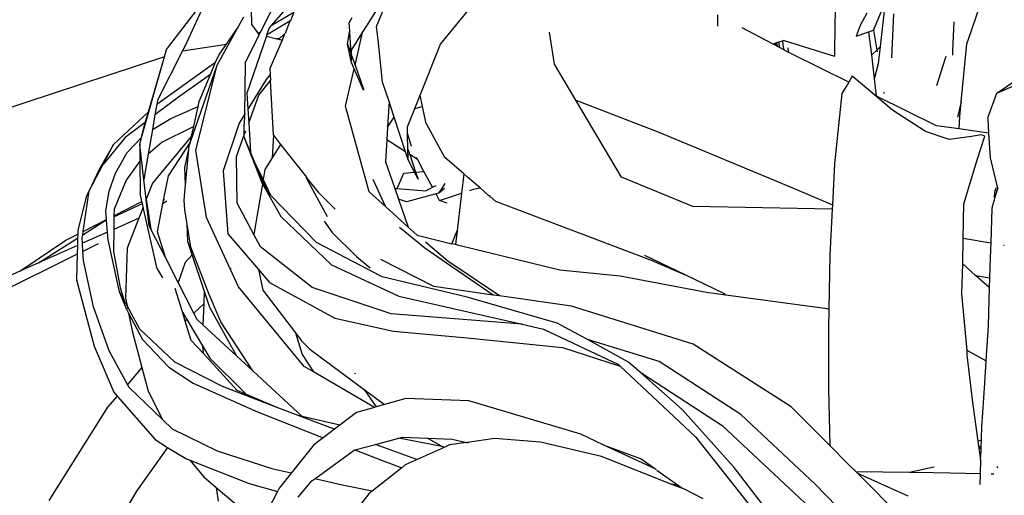
# Model space of a CAD drawing. Units: metres. Extents: x 0.61 to 3.94, y 0.7 to 2.61.
# Drawn here: x 0.79 to 0.89, y 1.11 to 1.16 of the extents above; entities that cross this region are included whole.
import ezdxf

# ---------------------------------------------------------------- set-up
doc = ezdxf.new("R2010")
doc.units = ezdxf.units.M
doc.layers.add('Edges', color=7, linetype='Continuous')

# ---------------------------------------------------------------- blocks, each defined once
blk = doc.blocks.new('Yoga Position pl')
at = {"layer": 'Edges'}
for p, q in [((0.87123, 1.16178), (0.87149, 1.16804)), ((0.81633, 1.16544), (0.81284, 1.16144)), ((0.83038, 1.15951), (0.83562, 1.16591)), ((0.88507, 1.16012), (0.88714, 1.16611)), ((0.802, 1.15896), (0.80618, 1.1644)), ((0.80621, 1.16432), (0.80389, 1.15925)), ((0.81178, 1.1608), (0.81359, 1.16443)), ((0.82375, 1.16133), (0.82514, 1.16473)), ((0.8228, 1.1615), (0.82429, 1.16389)), ((0.87521, 1.16094), (0.87644, 1.1639)), ((0.87593, 1.15925), (0.87644, 1.1639)), ((0.80935, 1.16115), (0.81, 1.16232)), ((0.81075, 1.1631), (0.81081, 1.16155)), ((0.81284, 1.16144), (0.81518, 1.16283)), ((0.81518, 1.16283), (0.81483, 1.16192)), ((0.85906, 1.16255), (0.85906, 1.16135)), ((0.87451, 1.1627), (0.87383, 1.16144)), ((0.87711, 1.15808), (0.87732, 1.16263)), ((0.81081, 1.16155), (0.81149, 1.16061)), ((0.81478, 1.16188), (0.81236, 1.16042)), ((0.81284, 1.16144), (0.81264, 1.16121)), ((0.81478, 1.16188), (0.81427, 1.16062)), ((0.81483, 1.16192), (0.81478, 1.16188)), ((0.82119, 1.16224), (0.82091, 1.16174)), ((0.82099, 1.16085), (0.82091, 1.16174)), ((0.82231, 1.16071), (0.8228, 1.1615)), ((0.8239, 1.15996), (0.82375, 1.16133)), ((0.87119, 1.15822), (0.87123, 1.16178)), ((0.87383, 1.16144), (0.87342, 1.16032)), ((0.88354, 1.16182), (0.8834, 1.15883)), ((0.80725, 1.15733), (0.80935, 1.16115)), ((0.80821, 1.15952), (0.80935, 1.16115)), ((0.81013, 1.15753), (0.81164, 1.16053)), ((0.81234, 1.16034), (0.81031, 1.15444)), ((0.81149, 1.16061), (0.81178, 1.1608)), ((0.81149, 1.16061), (0.81153, 1.16055)), ((0.81153, 1.16055), (0.81164, 1.16053)), ((0.81164, 1.16053), (0.81178, 1.1608)), ((0.81236, 1.16042), (0.81234, 1.16034)), ((0.81234, 1.16034), (0.81343, 1.16006)), ((0.81264, 1.16121), (0.81236, 1.16042)), ((0.81367, 1.16007), (0.81422, 1.16058)), ((0.81422, 1.16058), (0.81396, 1.15992)), ((0.81422, 1.16058), (0.81427, 1.16062)), ((0.82075, 1.1595), (0.82096, 1.1607)), ((0.82099, 1.16085), (0.82096, 1.16077)), ((0.82096, 1.1607), (0.82096, 1.16077)), ((0.82096, 1.1607), (0.82107, 1.15862)), ((0.82117, 1.15888), (0.82231, 1.16071)), ((0.82153, 1.15733), (0.82231, 1.16071)), ((0.84217, 1.15744), (0.84166, 1.16075)), ((0.86476, 1.15954), (0.86161, 1.1612)), ((0.87342, 1.16032), (0.87474, 1.16078)), ((0.87474, 1.16078), (0.87521, 1.16094)), ((0.87502, 1.15839), (0.87474, 1.16078)), ((0.87521, 1.16094), (0.87556, 1.1589)), ((0.80366, 1.1588), (0.80821, 1.15952)), ((0.80389, 1.15925), (0.80366, 1.1588)), ((0.80741, 1.15838), (0.80821, 1.15952)), ((0.81396, 1.15992), (0.81269, 1.15698)), ((0.81367, 1.16007), (0.81343, 1.16006)), ((0.81343, 1.16006), (0.81362, 1.16001)), ((0.81362, 1.16001), (0.81367, 1.16007)), ((0.81362, 1.16001), (0.81396, 1.15992)), ((0.82111, 1.15776), (0.82075, 1.1595)), ((0.82075, 1.1595), (0.82107, 1.15862)), ((0.82438, 1.15558), (0.8239, 1.15996)), ((0.82827, 1.15424), (0.83038, 1.15951)), ((0.86476, 1.15954), (0.86503, 1.15962)), ((0.86508, 1.15937), (0.86476, 1.15954)), ((0.86503, 1.15962), (0.86516, 1.15966)), ((0.86503, 1.15962), (0.86508, 1.15937)), ((0.86527, 1.15927), (0.86508, 1.15937)), ((0.86516, 1.15966), (0.86543, 1.15974)), ((0.86516, 1.15966), (0.86527, 1.15927)), ((0.86548, 1.15916), (0.86527, 1.15927)), ((0.86543, 1.15974), (0.86577, 1.15984)), ((0.86548, 1.15916), (0.86543, 1.15974)), ((0.86577, 1.15984), (0.86588, 1.15987)), ((0.86577, 1.15984), (0.86583, 1.15941)), ((0.86583, 1.15941), (0.86593, 1.15892)), ((0.86611, 1.1598), (0.86588, 1.15987)), ((0.87119, 1.15822), (0.86611, 1.1598)), ((0.87593, 1.15925), (0.87556, 1.1589)), ((0.87574, 1.15752), (0.87593, 1.15925)), ((0.8843, 1.15352), (0.88487, 1.15955)), ((0.88487, 1.15955), (0.88507, 1.16012)), ((0.80178, 1.1582), (0.78304, 1.15202)), ((0.79942, 1.14985), (0.80178, 1.1582)), ((0.80012, 1.1525), (0.80178, 1.1582)), ((0.80366, 1.1588), (0.80106, 1.15371)), ((0.80178, 1.1582), (0.802, 1.15896)), ((0.80709, 1.15763), (0.80741, 1.15838)), ((0.82107, 1.15862), (0.82115, 1.15839)), ((0.82107, 1.15862), (0.82111, 1.15776)), ((0.82111, 1.15776), (0.82115, 1.15833)), ((0.82117, 1.15888), (0.82115, 1.15903)), ((0.82115, 1.15839), (0.82117, 1.15888)), ((0.82115, 1.15833), (0.82115, 1.15839)), ((0.82115, 1.15833), (0.82153, 1.15733)), ((0.86593, 1.15892), (0.86548, 1.15916)), ((0.86593, 1.15892), (0.86642, 1.15866)), ((0.86642, 1.15866), (0.86636, 1.15912)), ((0.86679, 1.15847), (0.86642, 1.15866)), ((0.87264, 1.15556), (0.86679, 1.15847)), ((0.87556, 1.1589), (0.87502, 1.15839)), ((0.87532, 1.1559), (0.87502, 1.15839)), ((0.87556, 1.1589), (0.87559, 1.15871)), ((0.88263, 1.15794), (0.88273, 1.15827)), ((0.8834, 1.15883), (0.88337, 1.15838)), ((0.80448, 1.14939), (0.80725, 1.15733)), ((0.80503, 1.14853), (0.80725, 1.15733)), ((0.80624, 1.15705), (0.80709, 1.15763)), ((0.80657, 1.15638), (0.80709, 1.15763)), ((0.81013, 1.15753), (0.81007, 1.15222)), ((0.82115, 1.15759), (0.82111, 1.15776)), ((0.82113, 1.15753), (0.82115, 1.15759)), ((0.82144, 1.15694), (0.82115, 1.15759)), ((0.82153, 1.15733), (0.82241, 1.15486)), ((0.84439, 1.1537), (0.84217, 1.15744)), ((0.87532, 1.1559), (0.87574, 1.15752)), ((0.88178, 1.15523), (0.88263, 1.15794)), ((0.80099, 1.15329), (0.80624, 1.15705)), ((0.80657, 1.15638), (0.80324, 1.15402)), ((0.80538, 1.15356), (0.80657, 1.15638)), ((0.81272, 1.15635), (0.81231, 1.15585)), ((0.81269, 1.15698), (0.81272, 1.15635)), ((0.81272, 1.15635), (0.81276, 1.15575)), ((0.82054, 1.15309), (0.82144, 1.15694)), ((0.82241, 1.15473), (0.82144, 1.15694)), ((0.873, 1.15618), (0.87264, 1.15556)), ((0.87533, 1.15423), (0.873, 1.15618)), ((0.88799, 1.15443), (0.89088, 1.1564)), ((0.81231, 1.15585), (0.81042, 1.15277)), ((0.81156, 1.15422), (0.81276, 1.15575)), ((0.81308, 1.15008), (0.81276, 1.15575)), ((0.82505, 1.15357), (0.82438, 1.15558)), ((0.87264, 1.15556), (0.87194, 1.1544)), ((0.87553, 1.15413), (0.87532, 1.1559)), ((0.88799, 1.15443), (0.89042, 1.15551)), ((0.81031, 1.15444), (0.81042, 1.15277)), ((0.81051, 1.15136), (0.81156, 1.15422)), ((0.82241, 1.15486), (0.82241, 1.15473)), ((0.8277, 1.15283), (0.82827, 1.15424)), ((0.82851, 1.15306), (0.82827, 1.15424)), ((0.87194, 1.1544), (0.87116, 1.14712)), ((0.87717, 1.15269), (0.87533, 1.15423)), ((0.87553, 1.15413), (0.87533, 1.15423)), ((0.88173, 1.15105), (0.87553, 1.15413)), ((0.87626, 1.15455), (0.87629, 1.15441)), ((0.88706, 1.15189), (0.88799, 1.15443)), ((0.80324, 1.15402), (0.8008, 1.15218)), ((0.80099, 1.15329), (0.8008, 1.15218)), ((0.80106, 1.15371), (0.80099, 1.15329)), ((0.80527, 1.15305), (0.80538, 1.15356)), ((0.82282, 1.14484), (0.82054, 1.15309)), ((0.82503, 1.15308), (0.82489, 1.15091)), ((0.82505, 1.15357), (0.82503, 1.15308)), ((0.82519, 1.15312), (0.82503, 1.15308)), ((0.82519, 1.15312), (0.82505, 1.15357)), ((0.82558, 1.15194), (0.82519, 1.15312)), ((0.84439, 1.1537), (0.84707, 1.15266)), ((0.84912, 1.14574), (0.84439, 1.1537)), ((0.8843, 1.15352), (0.88392, 1.15195)), ((0.88416, 1.15201), (0.8843, 1.15352)), ((0.79651, 1.14912), (0.80012, 1.1525)), ((0.7998, 1.15139), (0.80012, 1.1525)), ((0.8008, 1.15218), (0.80054, 1.15066)), ((0.80244, 1.15181), (0.80527, 1.15305)), ((0.80482, 1.15098), (0.80527, 1.15305)), ((0.81007, 1.15222), (0.80953, 1.15132)), ((0.81007, 1.15222), (0.81005, 1.15123)), ((0.81014, 1.15232), (0.81007, 1.15222)), ((0.81042, 1.15277), (0.81051, 1.15136)), ((0.82695, 1.15094), (0.8277, 1.15283)), ((0.8277, 1.15283), (0.82851, 1.15306)), ((0.82889, 1.15128), (0.82851, 1.15306)), ((0.84707, 1.15266), (0.85297, 1.15041)), ((0.88059, 1.15045), (0.87717, 1.15269)), ((0.7998, 1.15139), (0.79772, 1.14985)), ((0.79942, 1.14985), (0.7998, 1.15139)), ((0.80054, 1.15066), (0.80244, 1.15181)), ((0.80953, 1.15132), (0.80785, 1.14641)), ((0.81005, 1.15011), (0.81005, 1.15123)), ((0.81051, 1.15136), (0.81071, 1.14831)), ((0.82489, 1.15091), (0.82558, 1.15194)), ((0.82676, 1.14835), (0.82558, 1.15194)), ((0.82889, 1.15128), (0.83077, 1.14782)), ((0.88408, 1.15073), (0.88173, 1.15105)), ((0.88408, 1.15073), (0.88416, 1.15201)), ((0.88707, 1.15174), (0.88706, 1.15189)), ((0.88715, 1.1503), (0.88707, 1.15174)), ((0.80054, 1.15066), (0.80011, 1.14813)), ((0.80447, 1.15082), (0.80155, 1.14935)), ((0.80482, 1.15098), (0.80447, 1.15082)), ((0.8046, 1.14997), (0.80482, 1.15098)), ((0.80924, 1.14789), (0.81005, 1.15011)), ((0.81005, 1.15011), (0.8102, 1.15053)), ((0.81005, 1.14988), (0.81005, 1.15011)), ((0.81308, 1.15008), (0.81293, 1.14773)), ((0.81308, 1.15008), (0.81382, 1.14913)), ((0.82489, 1.15091), (0.82481, 1.14962)), ((0.82696, 1.15024), (0.82695, 1.15094)), ((0.82696, 1.15024), (0.82735, 1.14896)), ((0.827, 1.14863), (0.82696, 1.15024)), ((0.85297, 1.15041), (0.867, 1.14456)), ((0.88304, 1.14963), (0.88059, 1.15045)), ((0.88544, 1.15054), (0.88408, 1.15073)), ((0.88638, 1.15012), (0.88535, 1.14995)), ((0.88715, 1.1503), (0.88544, 1.15054)), ((0.88673, 1.15), (0.88638, 1.15012)), ((0.88731, 1.14774), (0.88715, 1.1503)), ((0.79651, 1.14912), (0.79502, 1.14655)), ((0.79772, 1.14985), (0.79541, 1.14702)), ((0.79541, 1.14702), (0.79651, 1.14912)), ((0.79794, 1.14829), (0.79942, 1.14985)), ((0.79925, 1.14913), (0.79942, 1.14985)), ((0.79925, 1.14913), (0.79925, 1.1474)), ((0.79966, 1.1455), (0.79925, 1.14913)), ((0.80155, 1.14935), (0.80011, 1.14813)), ((0.8046, 1.14997), (0.80056, 1.14511)), ((0.80219, 1.14588), (0.80447, 1.14935)), ((0.80431, 1.14861), (0.80435, 1.14901)), ((0.80435, 1.14901), (0.80447, 1.14935)), ((0.80447, 1.14935), (0.80448, 1.14939)), ((0.80448, 1.14939), (0.8046, 1.14997)), ((0.81193, 1.14504), (0.81005, 1.14988)), ((0.81071, 1.14831), (0.81005, 1.14988)), ((0.81382, 1.14913), (0.81293, 1.14773)), ((0.81382, 1.14913), (0.81648, 1.14574)), ((0.82481, 1.14962), (0.82467, 1.14734)), ((0.82676, 1.14835), (0.82481, 1.14962)), ((0.88535, 1.14995), (0.88304, 1.14963)), ((0.88597, 1.14763), (0.88673, 1.15)), ((0.79672, 1.14616), (0.79794, 1.14829)), ((0.80011, 1.14813), (0.79966, 1.1455)), ((0.8039, 1.14673), (0.80431, 1.14861)), ((0.80397, 1.14494), (0.80431, 1.14861)), ((0.80614, 1.14156), (0.80503, 1.14853)), ((0.81126, 1.14703), (0.81071, 1.14831)), ((0.82702, 1.14755), (0.82676, 1.14835)), ((0.82702, 1.14755), (0.827, 1.14863)), ((0.827, 1.14863), (0.82719, 1.14807)), ((0.82719, 1.14807), (0.8271, 1.14813)), ((0.82719, 1.14807), (0.82778, 1.14626)), ((0.82798, 1.14756), (0.82719, 1.14807)), ((0.79398, 1.14431), (0.79541, 1.14702)), ((0.79925, 1.1474), (0.79784, 1.14542)), ((0.79925, 1.1474), (0.79927, 1.14407)), ((0.80931, 1.14305), (0.80924, 1.14789)), ((0.81126, 1.14703), (0.812, 1.14549)), ((0.81198, 1.14534), (0.81126, 1.14703)), ((0.81293, 1.14773), (0.81218, 1.14655)), ((0.82467, 1.14734), (0.82564, 1.14457)), ((0.82768, 1.14626), (0.82702, 1.14755)), ((0.82798, 1.14756), (0.82788, 1.14778)), ((0.82801, 1.14754), (0.82798, 1.14756)), ((0.82866, 1.14634), (0.82801, 1.14754)), ((0.83279, 1.14608), (0.83077, 1.14782)), ((0.87116, 1.14712), (0.87095, 1.14286)), ((0.88456, 1.14297), (0.88597, 1.14763)), ((0.88809, 1.1446), (0.88731, 1.14774)), ((0.79502, 1.14655), (0.79398, 1.14431)), ((0.79605, 1.14428), (0.79672, 1.14616)), ((0.80397, 1.14494), (0.8039, 1.14673)), ((0.80785, 1.14641), (0.80835, 1.13987)), ((0.81218, 1.14655), (0.812, 1.14549)), ((0.8259, 1.14455), (0.82658, 1.14616)), ((0.82658, 1.14616), (0.82768, 1.14626)), ((0.82805, 1.14553), (0.82768, 1.14626)), ((0.82778, 1.14626), (0.82866, 1.14634)), ((0.82778, 1.14626), (0.82805, 1.14553)), ((0.82955, 1.14469), (0.82866, 1.14634)), ((0.83279, 1.14608), (0.83255, 1.14409)), ((0.83316, 1.14575), (0.83279, 1.14608)), ((0.79784, 1.14542), (0.79657, 1.14243)), ((0.79989, 1.14348), (0.79966, 1.1455)), ((0.80056, 1.14511), (0.79989, 1.14348)), ((0.8017, 1.14337), (0.80219, 1.14588)), ((0.80383, 1.14335), (0.80397, 1.14494)), ((0.81193, 1.14504), (0.81105, 1.1398)), ((0.81193, 1.14504), (0.81385, 1.14168)), ((0.812, 1.14549), (0.81198, 1.14534)), ((0.81245, 1.14423), (0.81198, 1.14534)), ((0.812, 1.14549), (0.81278, 1.14388)), ((0.81647, 1.14569), (0.81648, 1.14574)), ((0.81866, 1.14162), (0.81647, 1.14569)), ((0.81647, 1.14569), (0.8177, 1.14418)), ((0.82466, 1.14272), (0.82341, 1.1455)), ((0.83082, 1.14507), (0.83055, 1.14465)), ((0.83447, 1.14463), (0.83316, 1.14575)), ((0.85651, 1.14269), (0.84912, 1.14574)), ((0.79338, 1.14013), (0.79398, 1.14431)), ((0.79398, 1.14431), (0.7937, 1.14381)), ((0.79572, 1.14226), (0.79605, 1.14428)), ((0.79946, 1.14322), (0.79927, 1.14407)), ((0.81278, 1.14388), (0.81245, 1.14423)), ((0.8177, 1.14418), (0.81947, 1.14244)), ((0.82299, 1.14423), (0.82282, 1.14484)), ((0.82466, 1.14272), (0.82299, 1.14423)), ((0.82564, 1.14457), (0.8259, 1.14455)), ((0.82564, 1.14457), (0.82603, 1.14345)), ((0.8259, 1.14455), (0.82884, 1.14433)), ((0.82991, 1.14402), (0.82685, 1.1432)), ((0.82884, 1.14433), (0.82955, 1.14469)), ((0.82955, 1.14469), (0.82991, 1.14487)), ((0.83018, 1.14409), (0.82991, 1.14402)), ((0.83028, 1.14334), (0.82991, 1.14402)), ((0.83055, 1.14465), (0.83018, 1.14409)), ((0.83018, 1.14409), (0.83078, 1.14461)), ((0.83028, 1.14334), (0.83255, 1.14409)), ((0.83255, 1.14409), (0.83209, 1.1402)), ((0.83342, 1.14437), (0.8338, 1.1445)), ((0.8338, 1.1445), (0.83447, 1.14463)), ((0.83494, 1.14423), (0.83447, 1.14463)), ((0.83538, 1.14382), (0.83494, 1.14423)), ((0.867, 1.14456), (0.87095, 1.14286)), ((0.88774, 1.1438), (0.88782, 1.14436)), ((0.88782, 1.14436), (0.88793, 1.14467)), ((0.88782, 1.14436), (0.88797, 1.1443)), ((0.88797, 1.1443), (0.88782, 1.14378)), ((0.88809, 1.1446), (0.88797, 1.1443)), ((0.7937, 1.14381), (0.79282, 1.14024)), ((0.79656, 1.14175), (0.79946, 1.14322)), ((0.79656, 1.14164), (0.7995, 1.14302)), ((0.7995, 1.14302), (0.79946, 1.14322)), ((0.79959, 1.14264), (0.7995, 1.14302)), ((0.79989, 1.14348), (0.7999, 1.14343)), ((0.7999, 1.14343), (0.80038, 1.14037)), ((0.80021, 1.1407), (0.7999, 1.14343)), ((0.80106, 1.14009), (0.80163, 1.14302)), ((0.80163, 1.14302), (0.8017, 1.14337)), ((0.80163, 1.14302), (0.80203, 1.14328)), ((0.8017, 1.14337), (0.80184, 1.14344)), ((0.8039, 1.14237), (0.80383, 1.14335)), ((0.81105, 1.1398), (0.80931, 1.14305)), ((0.81753, 1.13897), (0.81278, 1.14388)), ((0.82685, 1.1432), (0.82603, 1.14345)), ((0.82603, 1.14345), (0.82704, 1.14056)), ((0.83105, 1.14304), (0.83028, 1.14334)), ((0.83541, 1.14381), (0.83538, 1.14382)), ((0.8355, 1.14374), (0.83541, 1.14381)), ((0.8355, 1.14374), (0.83548, 1.14362)), ((0.83611, 1.14322), (0.8355, 1.14374)), ((0.85248, 1.13701), (0.83611, 1.14322)), ((0.88448, 1.13944), (0.88456, 1.14297)), ((0.88782, 1.14378), (0.88747, 1.14252)), ((0.88767, 1.14382), (0.88774, 1.1438)), ((0.88771, 1.14366), (0.88774, 1.1438)), ((0.88774, 1.1438), (0.88782, 1.14378)), ((0.79579, 1.14136), (0.79572, 1.14226)), ((0.79657, 1.14243), (0.79656, 1.14175)), ((0.79959, 1.14264), (0.79915, 1.1415)), ((0.80103, 1.13624), (0.79959, 1.14264)), ((0.80414, 1.14089), (0.8039, 1.14237)), ((0.82704, 1.14056), (0.82466, 1.14272)), ((0.87093, 1.14242), (0.85651, 1.14269)), ((0.87093, 1.14242), (0.87069, 1.13766)), ((0.87095, 1.14286), (0.87093, 1.14242)), ((0.88747, 1.14252), (0.88734, 1.13894)), ((0.79332, 1.13978), (0.79539, 1.14109)), ((0.79338, 1.14013), (0.79579, 1.14136)), ((0.79539, 1.14109), (0.7958, 1.14128)), ((0.7958, 1.14128), (0.79579, 1.14136)), ((0.7959, 1.14005), (0.7958, 1.14128)), ((0.79656, 1.14164), (0.79654, 1.14034)), ((0.79915, 1.1415), (0.79654, 1.14034)), ((0.79656, 1.14175), (0.79656, 1.14164)), ((0.79915, 1.1415), (0.79793, 1.1384)), ((0.80421, 1.13909), (0.80414, 1.14089)), ((0.80451, 1.13851), (0.80414, 1.14089)), ((0.80947, 1.13438), (0.80614, 1.14156)), ((0.81385, 1.14168), (0.81908, 1.13668)), ((0.81832, 1.14119), (0.81914, 1.14002)), ((0.79158, 1.13922), (0.79281, 1.13984)), ((0.79281, 1.13984), (0.7928, 1.13944)), ((0.79282, 1.14024), (0.79281, 1.13984)), ((0.7959, 1.14005), (0.7933, 1.1389)), ((0.79332, 1.13978), (0.79338, 1.14013)), ((0.79596, 1.13926), (0.7959, 1.14005)), ((0.79654, 1.14034), (0.7965, 1.13805)), ((0.80038, 1.14037), (0.80021, 1.1407)), ((0.80189, 1.13742), (0.80038, 1.14037)), ((0.80189, 1.13742), (0.80106, 1.14009)), ((0.80835, 1.13987), (0.81151, 1.13619)), ((0.81914, 1.14002), (0.82169, 1.13753)), ((0.8276, 1.13931), (0.82613, 1.14052)), ((0.82795, 1.13973), (0.82704, 1.14056)), ((0.83156, 1.13884), (0.83209, 1.1402)), ((0.83209, 1.1402), (0.83192, 1.13876)), ((0.78682, 1.136), (0.79158, 1.13922)), ((0.78875, 1.13686), (0.7928, 1.13944)), ((0.7928, 1.13944), (0.79278, 1.13866)), ((0.79328, 1.13945), (0.79332, 1.13978)), ((0.7933, 1.1389), (0.79328, 1.13945)), ((0.79334, 1.13805), (0.7933, 1.1389)), ((0.79491, 1.13883), (0.79334, 1.13805)), ((0.79712, 1.13386), (0.79596, 1.13926)), ((0.80467, 1.13769), (0.80421, 1.13909)), ((0.81173, 1.13853), (0.81105, 1.1398)), ((0.82434, 1.13543), (0.81753, 1.13897)), ((0.82874, 1.13838), (0.8276, 1.13931)), ((0.82795, 1.13973), (0.83156, 1.13884)), ((0.83114, 1.13703), (0.82882, 1.13902)), ((0.83192, 1.13876), (0.83156, 1.13884)), ((0.88444, 1.13676), (0.88448, 1.13944)), ((0.88448, 1.13944), (0.88734, 1.13894)), ((0.88734, 1.13894), (0.88729, 1.13741)), ((0.79278, 1.13866), (0.78875, 1.13686)), ((0.79278, 1.13866), (0.79276, 1.13776)), ((0.79339, 1.13711), (0.79334, 1.13805)), ((0.7965, 1.13805), (0.7972, 1.13429)), ((0.79793, 1.1384), (0.79775, 1.13323)), ((0.80643, 1.13359), (0.80451, 1.13851)), ((0.8171, 1.13431), (0.81173, 1.13853)), ((0.831, 1.13683), (0.82874, 1.13838)), ((0.83228, 1.13867), (0.83192, 1.13876)), ((0.84273, 1.1361), (0.83228, 1.13867)), ((0.88865, 1.13871), (0.88875, 1.13869)), ((0.79276, 1.13776), (0.77868, 1.13077)), ((0.78875, 1.13686), (0.78682, 1.136)), ((0.79276, 1.13776), (0.79269, 1.13512)), ((0.79444, 1.13231), (0.79339, 1.13711)), ((0.80322, 1.13483), (0.80189, 1.13742)), ((0.80393, 1.1369), (0.80322, 1.13483)), ((0.80467, 1.13769), (0.80393, 1.1369)), ((0.80589, 1.13402), (0.80467, 1.13769)), ((0.82169, 1.13753), (0.82309, 1.13634)), ((0.82968, 1.13442), (0.82419, 1.13722)), ((0.831, 1.13683), (0.83103, 1.13685)), ((0.83581, 1.13354), (0.831, 1.13683)), ((0.83649, 1.13345), (0.83114, 1.13703)), ((0.85572, 1.13562), (0.85153, 1.13765)), ((0.85248, 1.13701), (0.85572, 1.13562)), ((0.87069, 1.13766), (0.87059, 1.13205)), ((0.88729, 1.13741), (0.88723, 1.13532)), ((0.78682, 1.136), (0.78498, 1.13518)), ((0.80103, 1.13624), (0.80158, 1.13531)), ((0.80866, 1.1363), (0.80871, 1.13625)), ((0.81151, 1.13619), (0.81199, 1.13403)), ((0.81151, 1.13619), (0.81267, 1.13483)), ((0.81908, 1.13668), (0.82604, 1.13344)), ((0.84897, 1.13551), (0.84273, 1.1361)), ((0.88435, 1.13366), (0.88444, 1.13676)), ((0.88578, 1.13558), (0.88444, 1.13676)), ((0.79269, 1.13512), (0.7945, 1.12825)), ((0.80483, 1.13168), (0.80322, 1.13483)), ((0.81267, 1.13483), (0.81944, 1.13116)), ((0.83313, 1.13333), (0.82434, 1.13543)), ((0.85793, 1.13381), (0.84897, 1.13551)), ((0.85977, 1.13366), (0.85572, 1.13562)), ((0.88578, 1.13558), (0.88723, 1.13532)), ((0.8872, 1.13433), (0.88578, 1.13558)), ((0.88723, 1.13532), (0.8872, 1.13433)), ((0.7979, 1.132), (0.79712, 1.13386)), ((0.7976, 1.13299), (0.79712, 1.13386)), ((0.7972, 1.13429), (0.7976, 1.13299)), ((0.80365, 1.1318), (0.8029, 1.13421)), ((0.80589, 1.13402), (0.80585, 1.13263)), ((0.80648, 1.13226), (0.80589, 1.13402)), ((0.81624, 1.12615), (0.80947, 1.13438)), ((0.81199, 1.13403), (0.81534, 1.12963)), ((0.82525, 1.1316), (0.8171, 1.13431)), ((0.83581, 1.13354), (0.82968, 1.13442)), ((0.85993, 1.13354), (0.85793, 1.13381)), ((0.8872, 1.13433), (0.88709, 1.13035)), ((0.7976, 1.13299), (0.79769, 1.13269)), ((0.79792, 1.13241), (0.7976, 1.13299)), ((0.79775, 1.13323), (0.79792, 1.13241)), ((0.80764, 1.13078), (0.80643, 1.13359)), ((0.82604, 1.13344), (0.83883, 1.13051)), ((0.84246, 1.13064), (0.83313, 1.13333)), ((0.83649, 1.13345), (0.83581, 1.13354)), ((0.84395, 1.13238), (0.83649, 1.13345)), ((0.85977, 1.13366), (0.85993, 1.13354)), ((0.87042, 1.1321), (0.85993, 1.13354)), ((0.88489, 1.12779), (0.88435, 1.13366)), ((0.79605, 1.12777), (0.79444, 1.13231)), ((0.7979, 1.132), (0.79807, 1.13168)), ((0.79792, 1.13241), (0.79799, 1.13208)), ((0.79923, 1.13002), (0.79792, 1.13241)), ((0.79807, 1.13168), (0.79846, 1.12984)), ((0.79807, 1.13168), (0.79952, 1.12893)), ((0.80394, 1.13085), (0.80365, 1.1318)), ((0.80365, 1.1318), (0.80411, 1.13101)), ((0.80483, 1.13168), (0.80585, 1.13263)), ((0.80516, 1.13102), (0.80483, 1.13168)), ((0.80585, 1.13263), (0.80577, 1.13046)), ((0.80928, 1.12722), (0.80648, 1.13226)), ((0.85652, 1.12845), (0.84395, 1.13238)), ((0.87059, 1.13205), (0.87042, 1.1321)), ((0.87059, 1.13205), (0.87056, 1.1301)), ((0.80394, 1.13085), (0.80411, 1.13101)), ((0.80457, 1.12885), (0.80394, 1.13085)), ((0.80411, 1.13101), (0.80572, 1.12827)), ((0.80577, 1.13046), (0.80516, 1.13102)), ((0.81093, 1.1257), (0.80764, 1.13078)), ((0.81944, 1.13116), (0.82549, 1.1298)), ((0.83883, 1.13051), (0.82525, 1.1316)), ((0.79846, 1.12984), (0.79946, 1.12603)), ((0.80285, 1.1266), (0.79923, 1.13002)), ((0.80928, 1.12722), (0.80577, 1.13046)), ((0.81534, 1.12963), (0.81604, 1.12739)), ((0.81534, 1.12963), (0.81597, 1.12881)), ((0.82549, 1.1298), (0.83314, 1.12912)), ((0.83883, 1.13051), (0.84102, 1.13001)), ((0.84102, 1.13001), (0.84879, 1.12634)), ((0.84559, 1.12893), (0.84246, 1.13064)), ((0.87056, 1.1301), (0.87056, 1.12379)), ((0.88709, 1.13035), (0.88685, 1.12674)), ((0.79952, 1.12893), (0.80224, 1.12609)), ((0.80578, 1.12752), (0.80457, 1.12885)), ((0.81597, 1.12881), (0.81685, 1.12794)), ((0.83314, 1.12912), (0.84299, 1.12812)), ((0.85301, 1.12667), (0.84559, 1.12893)), ((0.84983, 1.1266), (0.84559, 1.12893)), ((0.7945, 1.12825), (0.79654, 1.1235)), ((0.79796, 1.1243), (0.79605, 1.12777)), ((0.80572, 1.12827), (0.80578, 1.12752)), ((0.80572, 1.12827), (0.80647, 1.12701)), ((0.81685, 1.12794), (0.82245, 1.12378)), ((0.84299, 1.12812), (0.84896, 1.12618)), ((0.86667, 1.12198), (0.85652, 1.12845)), ((0.88685, 1.12674), (0.88489, 1.12779)), ((0.88492, 1.12736), (0.88489, 1.12779)), ((0.8078, 1.12409), (0.80285, 1.1266)), ((0.80932, 1.12365), (0.80578, 1.12752)), ((0.80647, 1.12701), (0.8101, 1.12343)), ((0.81093, 1.1257), (0.80928, 1.12722)), ((0.81604, 1.12739), (0.81721, 1.12559)), ((0.8511, 1.12549), (0.84983, 1.1266)), ((0.86147, 1.12118), (0.85301, 1.12667)), ((0.88546, 1.12268), (0.88492, 1.12736)), ((0.88685, 1.12674), (0.88669, 1.12441)), ((0.79946, 1.12603), (0.79796, 1.1243)), ((0.79946, 1.12603), (0.8001, 1.12359)), ((0.80224, 1.12609), (0.80475, 1.12443)), ((0.81605, 1.12098), (0.81093, 1.1257)), ((0.81721, 1.12559), (0.81624, 1.12615)), ((0.82355, 1.12192), (0.81721, 1.12559)), ((0.84879, 1.12634), (0.84896, 1.12618)), ((0.84896, 1.12618), (0.85677, 1.11888)), ((0.82157, 1.12534), (0.82152, 1.12544)), ((0.8511, 1.12549), (0.85122, 1.12545)), ((0.85541, 1.1217), (0.8511, 1.12549)), ((0.85122, 1.12545), (0.85955, 1.12005)), ((0.79813, 1.12397), (0.79796, 1.1243)), ((0.80158, 1.12067), (0.79813, 1.12397)), ((0.8001, 1.12359), (0.80158, 1.12067)), ((0.80475, 1.12443), (0.81125, 1.12151)), ((0.81217, 1.1224), (0.8078, 1.12409)), ((0.81011, 1.12332), (0.80932, 1.12365)), ((0.82245, 1.12378), (0.82371, 1.12196)), ((0.82245, 1.12378), (0.82457, 1.12221)), ((0.87056, 1.12379), (0.87068, 1.11796)), ((0.88669, 1.12441), (0.8864, 1.11988)), ((0.7969, 1.12308), (0.7959, 1.12194)), ((0.79654, 1.1235), (0.7969, 1.12308)), ((0.7969, 1.12308), (0.80082, 1.11859)), ((0.81011, 1.12332), (0.8101, 1.12343)), ((0.8101, 1.12343), (0.81029, 1.12324)), ((0.81029, 1.12324), (0.81011, 1.12332)), ((0.81354, 1.12187), (0.81029, 1.12324)), ((0.82679, 1.12283), (0.82457, 1.12221)), ((0.83332, 1.1226), (0.82679, 1.12283)), ((0.84489, 1.11914), (0.83332, 1.1226)), ((0.88604, 1.11843), (0.88546, 1.12268)), ((0.7959, 1.12194), (0.7898, 1.11227)), ((0.81125, 1.12151), (0.81823, 1.11878)), ((0.81354, 1.12187), (0.81217, 1.1224)), ((0.81564, 1.12107), (0.81354, 1.12187)), ((0.82355, 1.12192), (0.82169, 1.1214)), ((0.82371, 1.12196), (0.82355, 1.12192)), ((0.82457, 1.12221), (0.82371, 1.12196)), ((0.86077, 1.11569), (0.85541, 1.1217)), ((0.87068, 1.11796), (0.86667, 1.12198)), ((0.80263, 1.11966), (0.80158, 1.12067)), ((0.81605, 1.12098), (0.81564, 1.12107)), ((0.81892, 1.11982), (0.81564, 1.12107)), ((0.81995, 1.12008), (0.81605, 1.12098)), ((0.82169, 1.1214), (0.81995, 1.12008)), ((0.86916, 1.11397), (0.86147, 1.12118)), ((0.80728, 1.11738), (0.80263, 1.11966)), ((0.81938, 1.11965), (0.81823, 1.11878)), ((0.81938, 1.11965), (0.81892, 1.11982)), ((0.81995, 1.12008), (0.81938, 1.11965)), ((0.85955, 1.12005), (0.86812, 1.11199)), ((0.8864, 1.11988), (0.88633, 1.11765)), ((0.80082, 1.11859), (0.80212, 1.11778)), ((0.81823, 1.11878), (0.81724, 1.11803)), ((0.82363, 1.11809), (0.82606, 1.11874)), ((0.82606, 1.11874), (0.82644, 1.11884)), ((0.83067, 1.11783), (0.82606, 1.11874)), ((0.82644, 1.11884), (0.82904, 1.11874)), ((0.83064, 1.11781), (0.82904, 1.11874)), ((0.82904, 1.11874), (0.83158, 1.11864)), ((0.83158, 1.11864), (0.83308, 1.11828)), ((0.83596, 1.11869), (0.83316, 1.11829)), ((0.84074, 1.11832), (0.83596, 1.11869)), ((0.84723, 1.11804), (0.84489, 1.11914)), ((0.85677, 1.11888), (0.86469, 1.10886)), ((0.88627, 1.1185), (0.88604, 1.11843)), ((0.88611, 1.11794), (0.88604, 1.11843)), ((0.80212, 1.11778), (0.79889, 1.11323)), ((0.80212, 1.11778), (0.80399, 1.11662)), ((0.81724, 1.11803), (0.8149, 1.11509)), ((0.81735, 1.11452), (0.82143, 1.1175)), ((0.82143, 1.1175), (0.82149, 1.11751)), ((0.82149, 1.11751), (0.82363, 1.11809)), ((0.82149, 1.11751), (0.82426, 1.11645)), ((0.82782, 1.11655), (0.82363, 1.11809)), ((0.83074, 1.11778), (0.82794, 1.11651)), ((0.83067, 1.11783), (0.83064, 1.11781)), ((0.83074, 1.11778), (0.83067, 1.11783)), ((0.83129, 1.11803), (0.83074, 1.11778)), ((0.83308, 1.11828), (0.83129, 1.11803)), ((0.83308, 1.11828), (0.83316, 1.11829)), ((0.83316, 1.11829), (0.83322, 1.11825)), ((0.84704, 1.11683), (0.84074, 1.11832)), ((0.84723, 1.11804), (0.85115, 1.11659)), ((0.85266, 1.11551), (0.84723, 1.11804)), ((0.87259, 1.11605), (0.87068, 1.11796)), ((0.88633, 1.11765), (0.88611, 1.11794)), ((0.88627, 1.11674), (0.88611, 1.11794)), ((0.88633, 1.11765), (0.88627, 1.11674)), ((0.80399, 1.11662), (0.80441, 1.11645)), ((0.80441, 1.11645), (0.80586, 1.11472)), ((0.80441, 1.11645), (0.81056, 1.11404)), ((0.81306, 1.11552), (0.80728, 1.11738)), ((0.82426, 1.11645), (0.82636, 1.11567)), ((0.82794, 1.11651), (0.82671, 1.11596)), ((0.82794, 1.11651), (0.82782, 1.11655)), ((0.85433, 1.11395), (0.84704, 1.11683)), ((0.85115, 1.11659), (0.85266, 1.11551)), ((0.8863, 1.11651), (0.88626, 1.11505)), ((0.88631, 1.11675), (0.88627, 1.11674)), ((0.8863, 1.11651), (0.88627, 1.11674)), ((0.8149, 1.11509), (0.81306, 1.11552)), ((0.82636, 1.11567), (0.82331, 1.11326)), ((0.82671, 1.11596), (0.82636, 1.11567)), ((0.85272, 1.11548), (0.85266, 1.11551)), ((0.85277, 1.11543), (0.85502, 1.11383)), ((0.86855, 1.1056), (0.86077, 1.11569)), ((0.8734, 1.11523), (0.87259, 1.11605)), ((0.88096, 1.11563), (0.87894, 1.11518)), ((0.88148, 1.11572), (0.88096, 1.11563)), ((0.88796, 1.11582), (0.88804, 1.11565)), ((0.80586, 1.11472), (0.80715, 1.11363)), ((0.8149, 1.11509), (0.81367, 1.11356)), ((0.81705, 1.1143), (0.81735, 1.11452)), ((0.8202, 1.11385), (0.81735, 1.11452)), ((0.87894, 1.11518), (0.8734, 1.11523)), ((0.87357, 1.11507), (0.8734, 1.11523)), ((0.88007, 1.10856), (0.87357, 1.11507)), ((0.87881, 1.11273), (0.87357, 1.11507)), ((0.88139, 1.11515), (0.87894, 1.11518)), ((0.88315, 1.11511), (0.88139, 1.11515)), ((0.88626, 1.11505), (0.88315, 1.11511)), ((0.88626, 1.11505), (0.88623, 1.11394)), ((0.88767, 1.11501), (0.88739, 1.11502)), ((0.80715, 1.11363), (0.80735, 1.1122)), ((0.80715, 1.11363), (0.81059, 1.11072)), ((0.81056, 1.11404), (0.81349, 1.11322)), ((0.81367, 1.11356), (0.81349, 1.11322)), ((0.81565, 1.11262), (0.81705, 1.1143)), ((0.82331, 1.11326), (0.8202, 1.11385)), ((0.85437, 1.11399), (0.85433, 1.11395)), ((0.85444, 1.11391), (0.85433, 1.11395)), ((0.85441, 1.11398), (0.85444, 1.11391)), ((0.85482, 1.11389), (0.85444, 1.11391)), ((0.85488, 1.11374), (0.85444, 1.11391)), ((0.85502, 1.11383), (0.85488, 1.11374)), ((0.85507, 1.11366), (0.85488, 1.11374)), ((0.85502, 1.11383), (0.85515, 1.11373)), ((0.85507, 1.11366), (0.85515, 1.11373)), ((0.85517, 1.11362), (0.85507, 1.11366)), ((0.85515, 1.11373), (0.85522, 1.11368)), ((0.85522, 1.11368), (0.85517, 1.11362)), ((0.85546, 1.11351), (0.85517, 1.11362)), ((0.85522, 1.11368), (0.85546, 1.11351)), ((0.85564, 1.11344), (0.85546, 1.11351)), ((0.85756, 1.11245), (0.85564, 1.11344)), ((0.87665, 1.10627), (0.86916, 1.11397)), ((0.79889, 1.11323), (0.79668, 1.1095)), ((0.81349, 1.11322), (0.81188, 1.11015)), ((0.82294, 1.11297), (0.82172, 1.11137)), ((0.82331, 1.11326), (0.82294, 1.11297))]:
    blk.add_line(p, q, dxfattribs=at)

msp = doc.modelspace()

# ---------------------------------------------------------------- block references
msp.add_blockref('Yoga Position pl', (0, 0))

doc.saveas('drawing.dxf')
